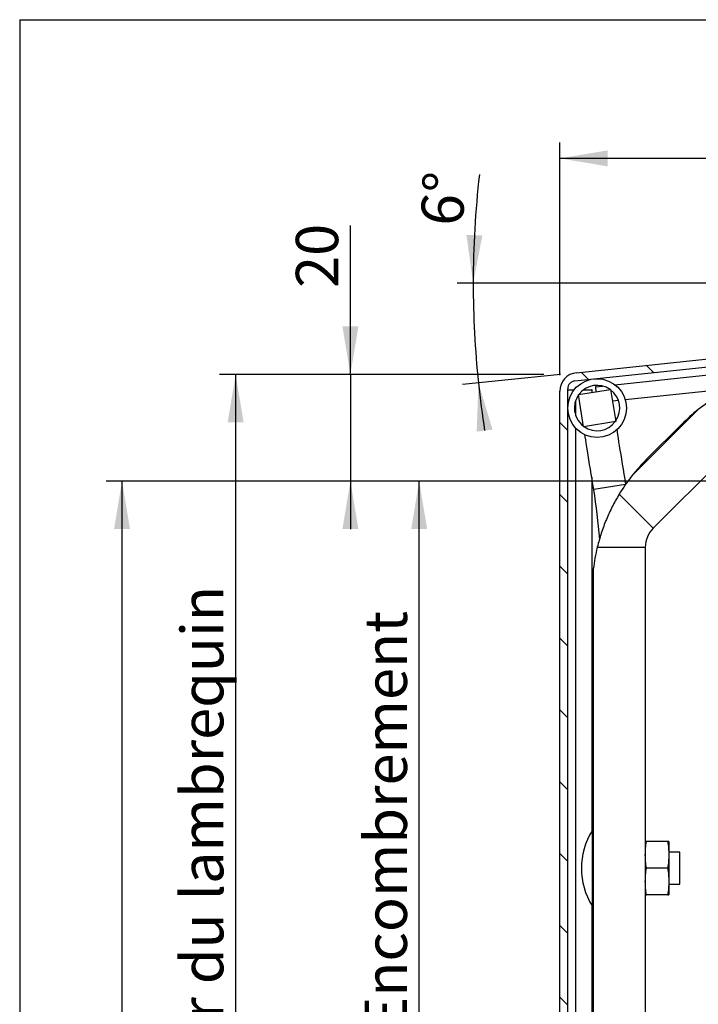
# Model space of a CAD drawing. Extents: x 30 to 602, y 34 to 1098.
# Drawn here: x 30 to 157, y 679 to 863 of the extents above; entities that cross this region are included whole.
import ezdxf

# ---------------------------------------------------------------- set-up
doc = ezdxf.new("R2010")
doc.units = 0
doc.header["$LTSCALE"] = 3
doc.layers.get('0').update_dxf_attribs({"linetype": 'CONTINUOUS'})
doc.styles.add('SLDTEXTSTYLE0', font='TXT', dxfattribs={"width": 0.75})
doc.dimstyles.new('SLDDIMSTYLE0', dxfattribs={"dimtxt": 7.9375, "dimasz": 9, "dimexe": 0, "dimexo": 0.0625, "dimgap": 1.984375, "dimtad": 1, "dimrnd": 1e-09, "dimzin": 12, "dimtxsty": 'SLDTEXTSTYLE0', "dimsah": 1, "dimcen": 0.09, "dimazin": 3, "dimtfac": 1, "dimtofl": 0, "dimtmove": 0, "dimatfit": 3, "dimtolj": 1, "dimtzin": 12})
doc.dimstyles.new('SLDDIMSTYLE1', dxfattribs={"dimtxt": 7.9375, "dimasz": 9, "dimexe": 0, "dimexo": 0.0625, "dimgap": 1.984375, "dimtad": 1, "dimrnd": 1e-09, "dimzin": 12, "dimtxsty": 'SLDTEXTSTYLE0', "dimsah": 1, "dimcen": 0.09, "dimazin": 3, "dimtfac": 1, "dimtmove": 0, "dimatfit": 3, "dimtolj": 1, "dimtzin": 12})
doc.dimstyles.new('SLDDIMSTYLE2', dxfattribs={"dimtxt": 7.9375, "dimasz": 9, "dimexe": 0, "dimexo": 0.0625, "dimgap": 1.984375, "dimtad": 1, "dimdec": 4, "dimlfac": 3, "dimzin": 12, "dimtxsty": 'SLDTEXTSTYLE0', "dimsah": 1, "dimcen": 0.09, "dimazin": 3, "dimtfac": 1, "dimtofl": 0, "dimtmove": 0, "dimatfit": 3, "dimtolj": 1, "dimtzin": 12})

# ---------------------------------------------------------------- blocks, each defined once
blk = doc.blocks.new('_D')
at = {"color": 7, "linetype": 'CONTINUOUS'}
for p, q in [((128.28, 796.59), (67.5, 796.59)), ((70.5, 796.59), (70.5, 581.59)), ((279.78, 581.59), (67.5, 581.59))]:
    blk.add_line(p, q, dxfattribs=at)
for points in [[(70.5, 796.59), (69, 787.59), (72, 787.59)], [(70.5, 581.59), (72, 590.59), (69, 590.59)]]:
    blk.add_solid(points, dxfattribs=at)
at = {"color": 7, "linetype": 'CONTINUOUS', "insert": (60.26, 619.69), "char_height": 7.9375, "attachment_point": 1, "rotation": 90, "style": 'SLDTEXTSTYLE0'}
blk.add_mtext('H = Hauteur du lambrequin', dxfattribs=at)
blk = doc.blocks.new('_D_1')
at = {"color": 7, "linetype": 'CONTINUOUS'}
for p, q in [((92.02, 796.59), (92.02, 824.54)), ((128.28, 796.59), (89.02, 796.59)), ((92.02, 796.59), (92.02, 776.59)), ((170.42, 776.59), (89.02, 776.59)), ((92.02, 776.59), (92.02, 767.59))]:
    blk.add_line(p, q, dxfattribs=at)
for points in [[(92.02, 796.59), (93.52, 805.59), (90.52, 805.59)], [(92.02, 776.59), (90.52, 767.59), (93.52, 767.59)]]:
    blk.add_solid(points, dxfattribs=at)
at = {"color": 7, "linetype": 'CONTINUOUS', "insert": (81.79, 812.81), "char_height": 7.937, "attachment_point": 1, "rotation": 90, "style": 'SLDTEXTSTYLE0'}
blk.add_mtext('20', dxfattribs=at)
blk = doc.blocks.new('_D_2')
at = {"color": 7, "linetype": 'CONTINUOUS'}
for p, q in [((258.4, 813.71), (112.05, 813.71)), ((131.43, 796.61), (113.05, 794.68))]:
    blk.add_line(p, q, dxfattribs=at)
for start, end in [(173.4778, 180), (180, 186), (186, 188.8798)]:
    blk.add_arc((294.13, 813.71), 179.08, start, end, dxfattribs=at)
for points in [[(115.05, 813.71), (116.77, 822.67), (113.78, 822.75)], [(116.03, 794.99), (115.71, 785.87), (118.68, 786.26)]]:
    blk.add_solid(points, dxfattribs=at)
at = {"color": 7, "linetype": 'CONTINUOUS', "insert": (105.08, 824.87), "char_height": 7.937, "attachment_point": 1, "rotation": 85.0928, "style": 'SLDTEXTSTYLE0'}
blk.add_mtext('6°', dxfattribs=at)
blk = doc.blocks.new('_D_5')
at = {"color": 7, "linetype": 'CONTINUOUS'}
for p, q in [((170.42, 776.59), (46.19, 776.59)), ((49.19, 178.68), (49.19, 776.59)), ((194.78, 178.68), (46.19, 178.68))]:
    blk.add_line(p, q, dxfattribs=at)
for points in [[(49.19, 776.59), (47.69, 767.59), (50.69, 767.59)], [(49.19, 178.68), (50.69, 187.68), (47.69, 187.68)]]:
    blk.add_solid(points, dxfattribs=at)
at = {"color": 7, "linetype": 'CONTINUOUS', "insert": (38.96, 395.07), "char_height": 7.9375, "attachment_point": 1, "rotation": 90, "style": 'SLDTEXTSTYLE0'}
blk.add_mtext('HCC = Hauteur Caisson Compris', dxfattribs=at)
blk = doc.blocks.new('_D_6')
at = {"color": 7, "linetype": 'CONTINUOUS'}
for p, q in [((170.42, 776.59), (101.92, 776.59)), ((104.92, 581.59), (104.92, 776.59)), ((279.78, 581.59), (101.92, 581.59))]:
    blk.add_line(p, q, dxfattribs=at)
for points in [[(104.92, 776.59), (103.42, 767.59), (106.42, 767.59)], [(104.92, 581.59), (106.42, 590.59), (103.42, 590.59)]]:
    blk.add_solid(points, dxfattribs=at)
at = {"color": 7, "linetype": 'CONTINUOUS', "insert": (94.69, 604.58), "char_height": 7.9375, "attachment_point": 1, "rotation": 90, "style": 'SLDTEXTSTYLE0'}
blk.add_mtext('HE = Hauteur Encombrement', dxfattribs=at)
blk = doc.blocks.new('_D_7')
at = {"color": 7, "linetype": 'CONTINUOUS'}
for p, q in [((131.28, 796.44), (131.28, 840.1)), ((282.78, 837.1), (131.28, 837.1))]:
    blk.add_line(p, q, dxfattribs=at)
for points in [[(131.28, 837.1), (140.28, 835.6), (140.28, 838.6)], [(282.78, 837.1), (273.78, 838.6), (273.78, 835.6)]]:
    blk.add_solid(points, dxfattribs=at)
at = {"color": 7, "linetype": 'CONTINUOUS', "insert": (159.09, 847.34), "char_height": 7.9375, "attachment_point": 1, "style": 'SLDTEXTSTYLE0'}
blk.add_mtext('Profondeur P = 150', dxfattribs=at)
blk = doc.blocks.new('SW_HATCH_0')
at = {"color": 0, "linetype": 'CONTINUOUS'}
for p, q in [((-121.94, 29.34), (-123.31, 30.71)), ((-134.13, 28.06), (-135.5, 29.42)), ((-138.04, 18.49), (-139.54, 19.99)), ((-138.04, 5.02), (-139.54, 6.52)), ((-138.04, -8.45), (-139.54, -6.95)), ((-138.04, -21.92), (-139.54, -20.42)), ((-138.04, -35.39), (-139.54, -33.89)), ((-138.04, -48.86), (-139.54, -47.36)), ((-138.04, -62.33), (-139.54, -60.83)), ((-138.04, -75.8), (-139.54, -74.3)), ((-138.04, -89.27), (-139.54, -87.77))]:
    blk.add_line(p, q, dxfattribs=at)

msp = doc.modelspace()

# ---------------------------------------------------------------- linework, layer by layer
at = {"color": 7, "linetype": 'CONTINUOUS'}
for p, q in [((30, 863.1), (600, 863.1)), ((30, 863.1), (30, 39)), ((134.41106, 796.924138), (279.933706, 812.219226)), ((134.120129, 795.385324), (279.642769, 810.680353)), ((141.613044, 794.664585), (278.276913, 809.02853)), ((137.870126, 795.77943), (137.870394, 795.776867)), ((132.776909, 584.59475), (132.776909, 793.893539)), ((134.780817, 792.818212), (140.803226, 793.788039)), ((138.001137, 794.532978), (138.026916, 794.287645)), ((138.026916, 794.287645), (139.287077, 794.420146)), ((140.803226, 793.788039), (141.773023, 787.765586)), ((131.276928, 585.094744), (131.276928, 793.443346)), ((132.776909, 793.735885), (133.988671, 793.735885)), ((135.750615, 786.795818), (134.780817, 792.818212)), ((135.786616, 793.735885), (137.276911, 793.735885)), ((137.330793, 793.735885), (137.276911, 793.735885)), ((137.383186, 793.237292), (137.330793, 793.735885)), ((134.27692, 788.855755), (134.27692, 791.728043)), ((157.26351, 790.019834), (144.812219, 777.568542)), ((134.27692, 592.369669), (134.27692, 786.516988)), ((141.773023, 787.765586), (135.750615, 786.795818)), ((154.146724, 787.25388), (147.578173, 780.685329)), ((167.075657, 786.040627), (148.791381, 767.756366)), ((142.423563, 774.124169), (148.791381, 767.756366)), ((138.321467, 764.220857), (147.326909, 764.220857)), ((147.326909, 764.220857), (147.326909, 626.291924)), ((137.574994, 760.096275), (137.574994, 626.291924)), ((137.326919, 755.936586), (137.326919, 626.291924)), ((147.53417, 709.005141), (147.326909, 709.005141)), ((151.519649, 709.005141), (147.53417, 709.005141)), ((151.726909, 709.005141), (151.519649, 709.005141)), ((151.726909, 709.005141), (151.726909, 706.505143)), ((153.826915, 707.005107), (151.726909, 707.005107)), ((153.826915, 701.005125), (153.826915, 707.005107)), ((151.726909, 706.505143), (151.726909, 701.505088)), ((151.519649, 704.005146), (147.53417, 704.005146)), ((151.726909, 701.505088), (151.726909, 699.005091)), ((151.726909, 701.005125), (153.826915, 701.005125)), ((147.326909, 699.005091), (147.53417, 699.005091)), ((151.519649, 699.005091), (147.53417, 699.005091)), ((151.519649, 699.005091), (151.726909, 699.005091))]:
    msp.add_line(p, q, dxfattribs=at)
at = {"color": 8, "linetype": 'CONTINUOUS'}
for p, q in [((163.578593, 793.95672), (143.551089, 791.851782)), ((137.276911, 793.735885), (137.276911, 793.220186)), ((142.280438, 791.718208), (141.155564, 791.599953)), ((137.276911, 777.317428), (137.276911, 710.96363)), ((143.619754, 775.959038), (137.650453, 774.997794)), ((137.276911, 697.046601), (137.276911, 652.463638))]:
    msp.add_line(p, q, dxfattribs=at)
at = {"color": 7, "linetype": 'CONTINUOUS', "flags": 128}
for points in [[(138.124772, 793.35668), (138.100274, 793.589675), (138.068922, 793.887937), (138.045826, 794.107759), (138.031684, 794.242346), (138.026916, 794.287645)], [(137.650453, 774.997794), (137.493544, 775.972092), (137.337737, 776.939713), (137.184076, 777.894043), (137.033575, 778.828585), (136.887275, 779.737019), (136.746221, 780.613029), (136.611335, 781.450712), (136.483543, 782.244288), (136.363708, 782.988393), (136.252694, 783.677899), (136.151217, 784.308099), (136.059963, 784.874701), (135.993354, 785.288357)], [(143.66404, 776.022398), (143.515967, 776.941859), (143.360161, 777.909481), (143.206485, 778.863811), (143.055983, 779.798412), (142.909699, 780.706787), (142.768644, 781.582796), (142.633744, 782.42048), (142.505952, 783.214056), (142.386131, 783.95816), (142.275103, 784.647667), (142.173626, 785.277867), (142.082371, 785.844469), (142.015763, 786.258184)]]:
    msp.add_lwpolyline(points, dxfattribs=at)
at = {"color": 7, "linetype": 'CONTINUOUS'}
msp.add_circle((138.276917, 790.291916), 5.499989, dxfattribs=at)
for centre, radius, start, end in [((134.776934, 793.443308), 3.500006, 96.00039915, 179.99937911), ((134.27694, 793.893512), 1.500031, 96.00055724, 179.99896845), ((138.276901, 790.292), 4.249942, 55.00765835, 143.28815327), ((138.277424, 790.291754), 4.250516, 145.01064329, 179.997647), ((138.276906, 790.291881), 4.250009, 325.0085411, 53.28727051), ((178.905649, 762.490504), 35.017798, 121.31033, 128.17260184), ((138.277034, 790.291977), 4.250126, 180.00064851, 233.2865185), ((178.89832, 762.501833), 35.004362, 128.1746323, 134.99947829), ((138.276937, 790.291939), 4.250016, 235.00814516, 323.28652728), ((172.338208, 755.926644), 35.015023, 135.00156196, 141.82432745), ((172.324964, 755.938142), 34.997504, 141.82572436, 148.69204026), ((15.281632, 755.292669), 123.945231, 4.83463987, 9.14784302), ((152.326754, 764.220892), 4.999844, 134.99917767, 180.00039635), ((172.324603, 755.937073), 34.997633, 166.30840938, 173.17470202), ((172.322923, 755.936745), 34.996004, 173.17384141, 180.0002595), ((148.717481, 704.005116), 13.390566, 148.28143579, 211.71856421)]:
    msp.add_arc(centre, radius, start, end, dxfattribs=at)
for points, knots in [([(142.423563, 774.124169), (141.979816, 773.357412), (141.092226, 771.823733), (139.980648, 769.382828), (139.025292, 766.852715), (138.556059, 765.098079), (138.321467, 764.220857)], [0, 0, 0, 0, 0.2468900338, 0.4938336009, 0.7469443558, 1, 1, 1, 1]), ([(147.326909, 706.505143), (147.337105, 706.922465), (147.357561, 707.759823), (147.475173, 708.589139), (147.53417, 709.005141)], [0, 0, 0, 0, 0.4983796395, 1, 1, 1, 1]), ([(151.519649, 709.005141), (151.578419, 708.591002), (151.696105, 707.761701), (151.716633, 706.92434), (151.726909, 706.505143)], [0, 0, 0, 0, 0.4993826876, 1, 1, 1, 1]), ([(147.53417, 704.005146), (147.475407, 704.419265), (147.35773, 705.248566), (147.337192, 706.085926), (147.326909, 706.505143)], [0, 0, 0, 0, 0.4993585538, 1, 1, 1, 1]), ([(151.726909, 706.505143), (151.716723, 706.087801), (151.696286, 705.250441), (151.578653, 704.421127), (151.519649, 704.005146)], [0, 0, 0, 0, 0.4984027948, 1, 1, 1, 1]), ([(147.326909, 701.505088), (147.337104, 701.92243), (147.357558, 702.759808), (147.475173, 703.589144), (147.53417, 704.005146)], [0, 0, 0, 0, 0.4983915375, 1, 1, 1, 1]), ([(151.519649, 704.005146), (151.578419, 703.591007), (151.696108, 702.761686), (151.716634, 701.924306), (151.726909, 701.505088)], [0, 0, 0, 0, 0.4993708428, 1, 1, 1, 1]), ([(147.53417, 699.005091), (147.475407, 699.41923), (147.357736, 700.248532), (147.337193, 701.085891), (147.326909, 701.505088)], [0, 0, 0, 0, 0.49938219705, 1, 1, 1, 1]), ([(151.726909, 701.505088), (151.716722, 701.087766), (151.69628, 700.250407), (151.578653, 699.421092), (151.519649, 699.005091)], [0, 0, 0, 0, 0.4983791509, 1, 1, 1, 1])]:
    msp.add_open_spline(points, degree=3, knots=knots, dxfattribs=at)

# ---------------------------------------------------------------- block references
msp.add_blockref('SW_HATCH_0', (270.813354, 767.594718), dxfattribs=at)

# ---------------------------------------------------------------- dimensions: what is measured, and where the dimension line sits
dim = msp.add_linear_dim(base=(131.276916, 837.103211), p1=(282.776916, 845.594741), p2=(131.276916, 793.443327), text='Profondeur P = 150', dimstyle='SLDDIMSTYLE0', dxfattribs=at)
dim.commit()
dim.dimension.update_dxf_attribs({"geometry": '_D_7', "text_midpoint": (207.026916, 837.103211), "dimtype": 160})
dim = msp.add_angular_dim_2l(base=(115.294045, 804.338741), line1=((261.39706, 813.710983), (284.589904, 813.710983)), line2=((134.411066, 796.924154), (279.933709, 812.2192)), dimstyle='SLDDIMSTYLE2', dxfattribs=at)
dim.commit()
dim.dimension.update_dxf_attribs({"geometry": '_D_2', "text_midpoint": (115.705031, 829.029789), "dimtype": 162})
dim = msp.add_linear_dim(base=(92.024147, 776.594741), p1=(131.276916, 796.594741), p2=(173.424508, 776.594741), angle=90, dimstyle='SLDDIMSTYLE1', dxfattribs=at)
dim.commit()
dim.dimension.update_dxf_attribs({"geometry": '_D_1', "text_midpoint": (92.024147, 818.678411), "dimtype": 160})
for base, p1, p2, text, picture, middle in [((70.495965, 581.594741), (131.276916, 796.594741), (282.776916, 581.594741), 'H = Hauteur du lambrequin', '_D', (70.495965, 689.094741)), ((49.187768, 776.594741), (197.776916, 178.678066), (173.424508, 776.594741), 'HCC = Hauteur Caisson Compris', '_D_5', (49.187768, 477.636404)), ((104.917601, 776.594741), (282.776916, 581.594741), (173.424508, 776.594741), 'HE = Hauteur Encombrement', '_D_6', (104.917601, 679.094741))]:
    dim = msp.add_linear_dim(base=base, p1=p1, p2=p2, angle=90, text=text, dimstyle='SLDDIMSTYLE0', dxfattribs=at)
    dim.commit()
    dim.dimension.update_dxf_attribs({"geometry": picture, "text_midpoint": middle, "dimtype": 160})

doc.saveas('drawing.dxf')
